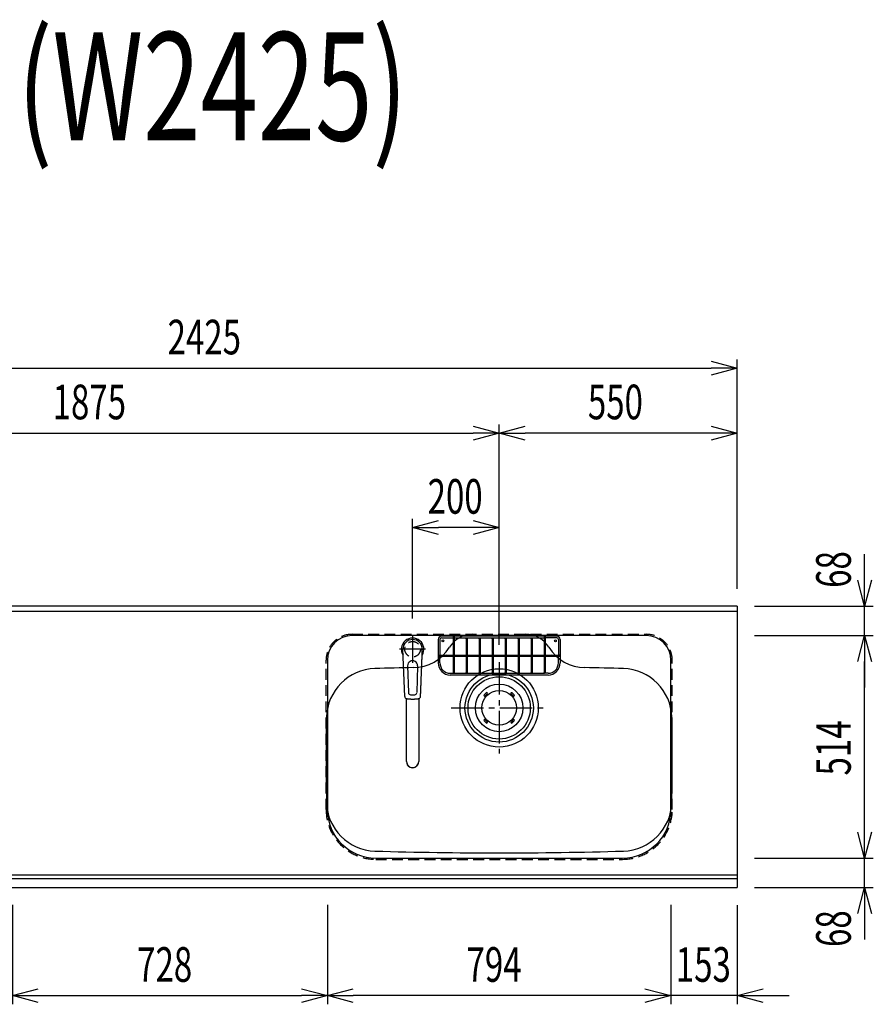
# Model space of a CAD drawing. Extents: x -4495 to 19780, y 852 to 13767.
# Drawn here: x 6567 to 8540, y 10530 to 12805 of the extents above; entities that cross this region are included whole.
import ezdxf
from ezdxf.enums import TextEntityAlignment as Align

# ---------------------------------------------------------------- set-up
doc = ezdxf.new("R2010")
doc.units = 0
doc.header["$LTSCALE"] = 100
doc.header["$PDMODE"] = 3
doc.linetypes.add('CENTER2', pattern=[1.125, 0.75, -0.125, 0.125, -0.125])
doc.linetypes.add('HIDDEN', pattern=[0.375, 0.25, -0.125])
doc.layers.get('0').update_dxf_attribs({"linetype": 'CONTINUOUS'})
doc.layers.get('DEFPOINTS').update_dxf_attribs({"linetype": 'CONTINUOUS'})
for name, color, linetype in [('0_PLANE', 7, 'CONTINUOUS'), ('CEN', 2, 'CENTER2'), ('DIM', 1, 'CONTINUOUS'), ('DIMTEXT', 7, 'CONTINUOUS'), ('HID', 3, 'HIDDEN'), ('THN', 4, 'CONTINUOUS')]:
    doc.layers.add(name, color=color, linetype=linetype)
doc.styles.get("Standard").update_dxf_attribs({"font": 'TXT.shx', "width": 0.7, "bigfont": 'BIGFONT.shx'})
doc.dimstyles.get("Standard").update_dxf_attribs({"dimscale": 40, "dimtxt": 2, "dimasz": 1.5, "dimexe": 0.5, "dimexo": 1, "dimgap": 0.8, "dimtad": 1, "dimblk": 'OPEN30', "dimcen": 0, "dimclrd": 1, "dimclre": 1, "dimclrt": 7, "dimazin": 3, "dimtm": 0.5, "dimtfac": 1, "dimtmove": 0, "dimatfit": 3})

# ---------------------------------------------------------------- blocks, each defined once
blk = doc.blocks.new('_OPEN30')
at = {"color": 0, "linetype": 'BYBLOCK'}
for p, q in [((-1, 0.268), (0, 0)), ((0, 0), (-1, -0.268)), ((0, 0), (-1, 0))]:
    blk.add_line(p, q, dxfattribs=at)
blk = doc.blocks.new('*D236')
at = {"layer": 'DEFPOINTS', "color": 0}
for p in [(8225, 12000), (5800, 11450), (8225, 11450)]:
    blk.add_point(p, dxfattribs=at)
at = {"layer": 'DIM', "color": 1}
for p, q in [((5800, 11490), (5800, 12020)), ((8225, 11490), (8225, 12020)), ((5860, 12000), (8165, 12000))]:
    blk.add_line(p, q, dxfattribs=at)
at = {"layer": 'DIM', "color": 1, "xscale": 60, "yscale": 60, "zscale": 60, "rotation": 180}
blk.add_blockref('_OPEN30', (5800, 12000), dxfattribs=at)
at = {"layer": 'DIM', "color": 1, "xscale": 60, "yscale": 60, "zscale": 60}
blk.add_blockref('_OPEN30', (8225, 12000), dxfattribs=at)
at = {"layer": 'DIM', "color": 7, "linetype": 'CONTINUOUS', "width": 0.7}
blk.add_text('2425', height=80, dxfattribs=at).set_placement((6908.8, 12032))
blk = doc.blocks.new('*D239')
at = {"layer": 'DEFPOINTS', "color": 0}
for p in [(7675, 11850), (5800, 11450), (7675, 11320.6)]:
    blk.add_point(p, dxfattribs=at)
at = {"layer": 'DIM', "color": 1}
for p, q in [((5800, 11490), (5800, 11870)), ((7675, 11360.6), (7675, 11870)), ((5860, 11850), (7615, 11850))]:
    blk.add_line(p, q, dxfattribs=at)
at = {"layer": 'DIM', "color": 1, "xscale": 60, "yscale": 60, "zscale": 60, "rotation": 180}
blk.add_blockref('_OPEN30', (5800, 11850), dxfattribs=at)
at = {"layer": 'DIM', "color": 1, "xscale": 60, "yscale": 60, "zscale": 60}
blk.add_blockref('_OPEN30', (7675, 11850), dxfattribs=at)
at = {"layer": 'DIM', "color": 7, "linetype": 'CONTINUOUS', "width": 0.7}
blk.add_text('1875', height=80, dxfattribs=at).set_placement((6643.1, 11882))
blk = doc.blocks.new('*D240')
at = {"layer": 'DEFPOINTS', "color": 0}
for p in [(7675, 11850), (8225, 11450), (7675, 11320.6)]:
    blk.add_point(p, dxfattribs=at)
at = {"layer": 'DIM', "color": 1}
for p, q in [((7675, 11360.6), (7675, 11870)), ((8225, 11490), (8225, 11870)), ((8165, 11850), (7735, 11850))]:
    blk.add_line(p, q, dxfattribs=at)
at = {"layer": 'DIM', "color": 1, "xscale": 60, "yscale": 60, "zscale": 60, "rotation": 180}
blk.add_blockref('_OPEN30', (7675, 11850), dxfattribs=at)
at = {"layer": 'DIM', "color": 1, "xscale": 60, "yscale": 60, "zscale": 60}
blk.add_blockref('_OPEN30', (8225, 11850), dxfattribs=at)
at = {"layer": 'DIM', "color": 7, "linetype": 'CONTINUOUS', "width": 0.7}
blk.add_text('550', height=80, dxfattribs=at).set_placement((7880, 11882))
blk = doc.blocks.new('*D241')
at = {"color": 1}
for p, q in [((7475, 11421.5), (7475, 11651.8)), ((7675, 11615.8), (7675, 11651.8)), ((7615, 11631.8), (7535, 11631.8))]:
    blk.add_line(p, q, dxfattribs=at)
at = {"layer": 'DEFPOINTS', "color": 0}
for p in [(7475, 11631.8), (7675, 11575.8), (7475, 11381.5)]:
    blk.add_point(p, dxfattribs=at)
at = {"color": 1, "xscale": 60, "yscale": 60, "zscale": 60, "rotation": 180}
blk.add_blockref('_OPEN30', (7475, 11631.8), dxfattribs=at)
at = {"color": 1, "xscale": 60, "yscale": 60, "zscale": 60}
blk.add_blockref('_OPEN30', (7675, 11631.8), dxfattribs=at)
at = {"color": 7, "linetype": 'CONTINUOUS', "width": 0.7}
blk.add_text('200', height=80, dxfattribs=at).set_placement((7509.7, 11663.8))
blk = doc.blocks.new('KM5011TEC_平面_')
for p, q in [((-18.2, -109.1), (-22.5, 0)), ((-11.5, -38.3), (-9.6, -100.3)), ((11.5, -38.3), (9.6, -100.3))]:
    blk.add_line(p, q)
at = {"linetype": 'CONTINUOUS'}
for p, q in [((-14, -259.6), (-14, -114)), ((14, -114), (14, -259.6))]:
    blk.add_line(p, q, dxfattribs=at)
for points in [[(22.5, 0), (22.1, 4.4), (20.8, 8.6), (18.7, 12.5), (15.9, 15.9), (12.5, 18.7), (8.6, 20.8), (4.4, 22), (0, 22.5), (-4.4, 22), (-8.6, 20.8), (-12.5, 18.7), (-15.9, 15.9), (-18.7, 12.5), (-20.8, 8.6), (-22.1, 4.4), (-22.5, 0)], [(18.2, -109.1), (18.2, -108.4), (18.2, -107.7), (18.3, -107.1), (18.3, -106.4), (18.3, -105.7), (18.4, -105), (18.4, -104.2), (18.5, -103.5), (18.5, -102.8), (18.5, -102), (18.6, -101.3), (18.6, -100.5), (18.6, -99.8), (18.7, -99), (18.7, -98.2), (18.7, -97.4), (18.8, -96.6), (18.8, -95.8), (18.8, -95), (18.9, -94.2), (18.9, -93.4), (19, -92.5), (19, -91.7), (19, -90.9), (19.1, -90), (19.1, -89.2), (19.1, -88.3), (19.2, -87.4), (19.2, -86.6), (19.2, -85.7), (19.3, -84.8), (19.3, -83.9), (19.4, -83), (19.4, -82.1), (19.4, -81.2), (19.5, -80.3), (19.5, -79.4), (19.5, -78.5), (19.6, -77.6), (19.6, -76.7), (19.6, -75.8), (19.7, -74.9), (19.7, -73.9), (19.7, -73), (19.8, -72.1), (19.8, -71.1), (19.9, -70.2), (19.9, -69.3), (19.9, -68.3), (20, -67.4), (20, -66.5), (20, -65.5), (20.1, -64.6), (20.1, -63.6), (20.1, -62.7), (20.2, -61.7), (20.2, -60.8), (20.3, -59.8), (20.3, -58.9), (20.3, -57.9), (20.4, -57), (20.4, -56), (20.4, -55.1), (20.5, -54.1), (20.5, -53.2), (20.5, -52.2), (20.6, -51.3), (20.6, -50.3), (20.6, -49.4), (20.7, -48.4), (20.7, -47.5), (20.8, -46.5), (20.8, -45.6), (20.8, -44.6), (20.9, -43.7), (20.9, -42.7), (20.9, -41.8), (21, -40.8), (21, -39.9), (21, -38.9), (21.1, -38), (21.1, -37), (21.2, -36.1), (21.2, -35.1), (21.2, -34.2), (21.3, -33.2), (21.3, -32.3), (21.3, -31.3), (21.4, -30.4), (21.4, -29.4), (21.4, -28.5), (21.5, -27.5), (21.5, -26.6), (21.5, -25.6), (21.6, -24.7), (21.6, -23.7), (21.7, -22.8), (21.7, -21.8), (21.7, -20.9), (21.8, -19.9), (21.8, -19), (21.8, -18), (21.9, -17.1), (21.9, -16.1), (21.9, -15.2), (22, -14.2), (22, -13.3), (22, -12.3), (22.1, -11.4), (22.1, -10.4), (22.2, -9.5), (22.2, -8.5), (22.2, -7.6), (22.3, -6.6), (22.3, -5.7), (22.3, -4.7), (22.4, -3.8), (22.4, -2.8), (22.4, -1.8), (22.5, 0)], [(-13.9, -114), (-13.6, -114.1), (-13.3, -114.1), (-13, -114.1), (-12.7, -114.2), (-12.4, -114.2), (-12.1, -114.3), (-11.8, -114.3), (-11.5, -114.3), (-11.3, -114.4), (-11, -114.4), (-10.7, -114.4), (-10.4, -114.5), (-10.1, -114.5), (-9.8, -114.5), (-9.5, -114.6), (-9.2, -114.6), (-8.9, -114.6), (-8.7, -114.6), (-8.4, -114.7), (-8.1, -114.7), (-7.8, -114.7), (-7.5, -114.7), (-7.2, -114.8), (-6.9, -114.8), (-6.6, -114.8), (-6.3, -114.8), (-6.1, -114.8), (-5.8, -114.9), (-5.5, -114.9), (-5.2, -114.9), (-4.9, -114.9), (-4.6, -114.9), (-4.3, -114.9), (-4, -115), (-3.8, -115), (-3.5, -115), (-3.2, -115), (-2.9, -115), (-2.6, -115), (-2.3, -115), (-2, -115), (-1.7, -115), (-1.4, -115), (-1.2, -115), (-0.9, -115), (-0.6, -115), (-0.3, -115), (0, -115)], [(0, -115), (0.1, -115), (0.2, -115), (0.3, -115), (0.4, -115), (0.5, -115), (0.7, -115), (0.8, -115), (0.9, -115), (1, -115), (1.1, -115), (1.2, -115), (1.3, -115), (1.4, -115), (1.5, -115), (1.6, -115), (1.7, -115), (1.8, -115), (2, -115), (2.1, -115), (2.2, -115), (2.3, -115), (2.4, -115), (2.5, -115), (2.6, -115), (2.7, -115), (2.8, -115), (2.9, -115), (3, -115), (3.2, -115), (3.3, -115), (3.4, -115), (3.5, -115), (3.6, -115), (3.7, -115), (3.8, -115), (3.9, -115), (4, -115), (4.1, -114.9), (4.2, -114.9), (4.3, -114.9), (4.5, -114.9), (4.6, -114.9), (4.7, -114.9), (4.8, -114.9), (4.9, -114.9), (5, -114.9), (5.1, -114.9), (5.2, -114.9), (5.3, -114.9), (5.4, -114.9), (5.5, -114.9), (5.6, -114.9), (5.8, -114.9), (5.9, -114.9), (6, -114.8), (6.1, -114.8), (6.2, -114.8), (6.3, -114.8), (6.4, -114.8), (6.5, -114.8), (6.6, -114.8), (6.7, -114.8), (6.8, -114.8), (6.9, -114.8), (7.1, -114.8), (7.2, -114.8), (7.3, -114.8), (7.4, -114.7), (7.5, -114.7), (7.6, -114.7), (7.7, -114.7), (7.8, -114.7), (7.9, -114.7), (8, -114.7), (8.1, -114.7), (8.2, -114.7), (8.4, -114.7), (8.5, -114.7), (8.6, -114.6), (8.7, -114.6), (8.8, -114.6), (8.9, -114.6), (9, -114.6), (9.1, -114.6), (9.2, -114.6), (9.3, -114.6), (9.4, -114.6), (9.5, -114.6), (9.7, -114.5), (9.8, -114.5), (9.9, -114.5), (10, -114.5), (10.1, -114.5), (10.2, -114.5), (10.3, -114.5), (10.4, -114.5), (10.5, -114.5), (10.6, -114.4), (10.7, -114.4), (10.8, -114.4), (11, -114.4), (11.1, -114.4), (11.2, -114.4), (11.3, -114.4), (11.4, -114.4), (11.5, -114.3), (11.6, -114.3), (11.7, -114.3), (11.8, -114.3), (11.9, -114.3), (12, -114.3), (12.1, -114.3), (12.2, -114.2), (12.4, -114.2), (12.5, -114.2), (12.6, -114.2), (12.7, -114.2), (12.8, -114.2), (12.9, -114.2), (13, -114.1), (13.1, -114.1), (13.2, -114.1), (13.3, -114.1), (13.4, -114.1), (13.5, -114.1), (13.6, -114.1), (13.8, -114), (13.9, -114)]]:
    blk.add_lwpolyline(points)
blk.add_lwpolyline([(-14, -259.6), (-13.7, -262.3), (-12.9, -264.9), (-11.6, -267.3), (-9.9, -269.4), (-7.8, -271.2), (-5.4, -272.5), (-2.7, -273.3), (0, -273.5), (2.7, -273.3), (5.4, -272.5), (7.8, -271.2), (9.9, -269.4), (11.6, -267.3), (12.9, -264.9), (13.7, -262.3), (14, -259.6)], dxfattribs=at)
for centre, radius, start, end in [((0, 0), 26, 327.7538, 212.4285), ((0, -38), 11.5, 358.4, 181.5967), ((-13.2, -109.1), 5, 179.4627, 261.9904), ((-4.6, -100.2), 5, 181.6, 266.4638), ((0, -25.3), 80, 266.4638, 273.5362), ((4.6, -100.2), 5, 273.5362, 358.4), ((13.2, -109.1), 5, 278.0101, 0.5272)]:
    blk.add_arc(centre, radius, start, end)
blk.add_arc((0, -259.9), 14, 178.7487, 1.2513, dxfattribs=at)
at = {"layer": 'CEN'}
for p, q in [((0, 31), (0, -31)), ((30, 0), (-30, 0))]:
    blk.add_line(p, q, dxfattribs=at)
blk = doc.blocks.new('A$C6C327DD6')
for p, q in [((-32.3, 32.3), (-34.7, 29.8)), ((-30.1, 30.1), (-32.6, 27.7)), ((-32.3, 32.3), (-29.8, 34.7)), ((-30.1, 30.1), (-27.7, 32.6)), ((30.1, 30.1), (27.7, 32.6)), ((32.3, 32.3), (29.8, 34.7)), ((30.1, 30.1), (32.6, 27.7)), ((32.3, 32.3), (34.7, 29.8)), ((-32.3, -32.3), (-34.7, -29.8)), ((-30.1, -30.1), (-32.6, -27.7)), ((-32.3, -32.3), (-29.8, -34.7)), ((-30.1, -30.1), (-27.7, -32.6)), ((30.1, -30.1), (27.7, -32.6)), ((32.3, -32.3), (29.8, -34.7)), ((30.1, -30.1), (32.6, -27.7)), ((32.3, -32.3), (34.7, -29.8))]:
    blk.add_line(p, q)
for radius in [72, 55, 40]:
    blk.add_circle((0, 0), radius)
for centre, start, end in [((-33.7, 28.7), 135.0001, 315), ((-28.7, 33.7), 315, 135), ((28.7, 33.7), 44.9999, 225), ((33.7, 28.7), 225.0001, 44.9999), ((-33.7, -28.7), 45, 225), ((-28.7, -33.7), 225.0002, 45), ((28.7, -33.7), 135, 314.9999), ((33.7, -28.7), 315, 134.9999)]:
    blk.add_arc(centre, 1.5, start, end)
blk = doc.blocks.new('Iｼﾝｸ_洗剤ﾎﾟｹｯﾄ')
at = {"layer": 'THN'}
for p, q in [((133, 166), (-133, 166)), ((-133, 162), (-106.2, 162)), ((-106.2, 165), (-106.2, 81.2)), ((-103.7, 165), (-103.7, 81.2)), ((-103.7, 162), (103.8, 162)), ((-76.2, 166), (-76.2, 166.8)), ((-76.2, 162), (-76.2, 81.2)), ((-73.7, 166), (-73.7, 166.8)), ((-73.7, 162), (-73.7, 81.2)), ((-46.2, 160.8), (-46.2, 81.2)), ((-43.7, 160.8), (-43.7, 81.2)), ((-16.2, 160.8), (-16.2, 81.2)), ((-13.7, 160.8), (-13.7, 81.2)), ((0, 162), (0, 166)), ((13.8, 160.8), (13.8, 81.2)), ((16.3, 160.8), (16.3, 81.2)), ((43.8, 160.8), (43.8, 81.2)), ((46.3, 160.8), (46.3, 81.2)), ((73.8, 166), (73.8, 166.8)), ((73.8, 162), (73.8, 81.2)), ((76.3, 166), (76.3, 166.8)), ((76.3, 162), (76.3, 81.2)), ((103.8, 165), (103.8, 81.2)), ((106.3, 165), (106.3, 81.2)), ((133, 162), (106.3, 162)), ((-141, 158), (-141, 104)), ((-137, 158), (-137, 122.2)), ((137, 158), (137, 122.2)), ((141, 158), (141, 104)), ((-140, 122.2), (-106.2, 122.2)), ((-140, 119.8), (-106.2, 119.8)), ((-137, 104), (-137, 119.8)), ((-103.7, 122.2), (-76.2, 122.2)), ((-103.7, 119.8), (-76.2, 119.8)), ((-73.7, 122.2), (-46.2, 122.2)), ((-73.7, 119.8), (-46.2, 119.8)), ((-43.7, 122.2), (-16.2, 122.2)), ((-43.7, 119.8), (-16.2, 119.8)), ((-13.7, 122.2), (13.8, 122.2)), ((-13.7, 119.8), (13.8, 119.8)), ((16.3, 122.2), (43.8, 122.2)), ((16.3, 119.8), (43.8, 119.8)), ((46.3, 122.2), (73.8, 122.2)), ((46.3, 119.8), (73.8, 119.8)), ((76.3, 122.2), (103.8, 122.2)), ((76.3, 119.8), (103.8, 119.8)), ((106.3, 122.2), (140, 122.2)), ((106.3, 119.8), (140, 119.8)), ((137, 104), (137, 119.8)), ((-113, 80), (-105, 80)), ((113, 76), (-113, 76)), ((-105, 80), (105, 80)), ((113, 80), (105, 80))]:
    blk.add_line(p, q, dxfattribs=at)
for points in [[(-105, 164.2), (-104.8, 164.2), (-104.5, 164.2), (-104.3, 164.3), (-104.1, 164.4), (-104, 164.5), (-103.8, 164.7), (-103.8, 164.8), (-103.7, 165), (-103.8, 165.2), (-103.8, 165.3), (-104, 165.5), (-104.1, 165.6), (-104.3, 165.7), (-104.5, 165.8), (-104.8, 165.8), (-105, 165.8), (-105.2, 165.8), (-105.5, 165.8), (-105.7, 165.7), (-105.9, 165.6), (-106, 165.5), (-106.2, 165.3), (-106.2, 165.2), (-106.2, 165), (-106.2, 164.8), (-106.2, 164.7), (-106, 164.5), (-105.9, 164.4), (-105.7, 164.3), (-105.5, 164.2), (-105.2, 164.2)], [(103.8, 165), (103.8, 164.8), (103.8, 164.7), (104, 164.5), (104.1, 164.4), (104.3, 164.3), (104.5, 164.2), (104.8, 164.2), (105, 164.2), (105.2, 164.2), (105.5, 164.2), (105.7, 164.3), (105.9, 164.4), (106, 164.5), (106.2, 164.7), (106.2, 164.8), (106.3, 165), (106.2, 165.2), (106.2, 165.3), (106, 165.5), (105.9, 165.6), (105.7, 165.7), (105.5, 165.8), (105.2, 165.8), (105, 165.8), (104.8, 165.8), (104.5, 165.8), (104.3, 165.7), (104.1, 165.6), (104, 165.5), (103.8, 165.3), (103.8, 165.2)], [(-140.8, 121), (-140.8, 120.8), (-140.8, 120.5), (-140.7, 120.3), (-140.6, 120.1), (-140.5, 120), (-140.3, 119.8), (-140.2, 119.8), (-140, 119.8), (-139.8, 119.8), (-139.7, 119.8), (-139.5, 120), (-139.4, 120.1), (-139.3, 120.3), (-139.2, 120.5), (-139.2, 120.8), (-139.2, 121), (-139.2, 121.2), (-139.2, 121.5), (-139.3, 121.7), (-139.4, 121.9), (-139.5, 122), (-139.7, 122.2), (-139.8, 122.2), (-140, 122.2), (-140.2, 122.2), (-140.3, 122.2), (-140.5, 122), (-140.6, 121.9), (-140.7, 121.7), (-140.8, 121.5), (-140.8, 121.2)], [(139.2, 121), (139.2, 120.8), (139.2, 120.5), (139.3, 120.3), (139.4, 120.1), (139.5, 120), (139.7, 119.8), (139.8, 119.8), (140, 119.8), (140.2, 119.8), (140.3, 119.8), (140.5, 120), (140.6, 120.1), (140.7, 120.3), (140.8, 120.5), (140.8, 120.8), (140.8, 121), (140.8, 121.2), (140.8, 121.5), (140.7, 121.7), (140.6, 121.9), (140.5, 122), (140.3, 122.2), (140.2, 122.2), (140, 122.2), (139.8, 122.2), (139.7, 122.2), (139.5, 122), (139.4, 121.9), (139.3, 121.7), (139.2, 121.5), (139.2, 121.2)]]:
    blk.add_lwpolyline(points, close=True, dxfattribs=at)
for centre in [(-75, 160.8), (-45, 160.8), (-15, 160.8), (15, 160.8), (45, 160.8), (75, 160.8), (-105, 81.2), (-75, 81.2), (-45, 81.2), (-15, 81.2), (15, 81.2), (45, 81.2), (75, 81.2), (105, 81.2)]:
    blk.add_circle(centre, 1.25, dxfattribs=at)
for centre, radius, start, end in [((-133, 158), 8, 90, 180), ((-133, 158), 4, 90, 180), ((-75, 166.8), 1.25, 0, 180), ((75, 166.8), 1.25, 0, 180), ((133, 158), 8, 0, 90), ((133, 158), 4, 0, 90), ((-105, 141.2), 1.25, 180, 0), ((105, 141.2), 1.25, 180, 0), ((-122.3, 121), 1.25, 270, 90), ((122.3, 121), 1.25, 90, 270), ((-113, 104), 28, 180, 270), ((-113, 104), 24, 180, 270), ((113, 104), 28, 270, 0), ((113, 104), 24, 270, 0)]:
    blk.add_arc(centre, radius, start, end, dxfattribs=at)
blk = doc.blocks.new('*D220')
at = {"layer": 'DEFPOINTS', "color": 0}
for p in [(6550, 10800), (7278, 10800), (7278, 10550)]:
    blk.add_point(p, dxfattribs=at)
at = {"layer": 'DIM', "color": 1}
for p, q in [((6550, 10760), (6550, 10530)), ((7278, 10760), (7278, 10530)), ((6610, 10550), (7218, 10550))]:
    blk.add_line(p, q, dxfattribs=at)
at = {"layer": 'DIM', "color": 1, "xscale": 60, "yscale": 60, "zscale": 60, "rotation": 180}
blk.add_blockref('_OPEN30', (6550, 10550), dxfattribs=at)
at = {"layer": 'DIM', "color": 1, "xscale": 60, "yscale": 60, "zscale": 60}
blk.add_blockref('_OPEN30', (7278, 10550), dxfattribs=at)
at = {"layer": 'DIM', "color": 7, "linetype": 'CONTINUOUS', "width": 0.7}
blk.add_text('728', height=80, dxfattribs=at).set_placement((6838.4, 10582))
blk = doc.blocks.new('*D221')
at = {"layer": 'DEFPOINTS', "color": 0}
for p in [(8072, 10800), (8225, 10799), (8072, 10550)]:
    blk.add_point(p, dxfattribs=at)
at = {"layer": 'DIM', "color": 1}
for p, q in [((8072, 10760), (8072, 10530)), ((8225, 10759), (8225, 10530)), ((8012, 10550), (7952, 10550)), ((8225, 10550), (8072, 10550)), ((8285, 10550), (8345, 10550))]:
    blk.add_line(p, q, dxfattribs=at)
at = {"layer": 'DIM', "color": 1, "xscale": 60, "yscale": 60, "zscale": 60}
blk.add_blockref('_OPEN30', (8072, 10550), dxfattribs=at)
at = {"layer": 'DIM', "color": 1, "xscale": 60, "yscale": 60, "zscale": 60, "rotation": 180}
blk.add_blockref('_OPEN30', (8225, 10550), dxfattribs=at)
at = {"layer": 'DIM', "color": 7, "linetype": 'CONTINUOUS', "width": 0.7}
blk.add_text('153', height=80, dxfattribs=at).set_placement((8083.2, 10582))
blk = doc.blocks.new('*D222')
at = {"layer": 'DEFPOINTS', "color": 0}
for p in [(7278, 10800), (8072, 10800), (7278, 10550)]:
    blk.add_point(p, dxfattribs=at)
at = {"layer": 'DIM', "color": 1}
for p, q in [((7278, 10760), (7278, 10530)), ((8072, 10760), (8072, 10530)), ((8012, 10550), (7338, 10550))]:
    blk.add_line(p, q, dxfattribs=at)
at = {"layer": 'DIM', "color": 1, "xscale": 60, "yscale": 60, "zscale": 60, "rotation": 180}
blk.add_blockref('_OPEN30', (7278, 10550), dxfattribs=at)
at = {"layer": 'DIM', "color": 1, "xscale": 60, "yscale": 60, "zscale": 60}
blk.add_blockref('_OPEN30', (8072, 10550), dxfattribs=at)
at = {"layer": 'DIM', "color": 7, "linetype": 'CONTINUOUS', "width": 0.7}
blk.add_text('794', height=80, dxfattribs=at).set_placement((7599.6, 10582))
blk = doc.blocks.new('*D223')
at = {"layer": 'DEFPOINTS', "color": 0}
for p in [(8225, 10868), (8519.6, 10868), (8225, 10800)]:
    blk.add_point(p, dxfattribs=at)
at = {"layer": 'DIM', "color": 1}
for p, q in [((8519.6, 10928), (8519.6, 10988)), ((8265, 10868), (8539.6, 10868)), ((8519.6, 10800), (8519.6, 10868)), ((8265, 10800), (8539.6, 10800)), ((8519.6, 10740), (8519.6, 10680))]:
    blk.add_line(p, q, dxfattribs=at)
at = {"layer": 'DIM', "color": 1, "xscale": 60, "yscale": 60, "zscale": 60}
for p, rotation in [((8519.6, 10868), 270), ((8519.6, 10800), 90)]:
    blk.add_blockref('_OPEN30', p, dxfattribs=dict(at, rotation=rotation))
at = {"layer": 'DIM', "color": 7, "linetype": 'CONTINUOUS', "width": 0.7}
blk.add_text('68', height=80, rotation=90, dxfattribs=at).set_placement((8487.6, 10662.4))
blk = doc.blocks.new('*D224')
at = {"layer": 'DEFPOINTS', "color": 0}
for p in [(8225, 11382), (8519.6, 11382), (8225, 10868)]:
    blk.add_point(p, dxfattribs=at)
at = {"layer": 'DIM', "color": 1}
for p, q in [((8265, 11382), (8539.6, 11382)), ((8519.6, 10928), (8519.6, 11322)), ((8265, 10868), (8539.6, 10868))]:
    blk.add_line(p, q, dxfattribs=at)
at = {"layer": 'DIM', "color": 1, "xscale": 60, "yscale": 60, "zscale": 60}
for p, rotation in [((8519.6, 11382), 90), ((8519.6, 10868), 270)]:
    blk.add_blockref('_OPEN30', p, dxfattribs=dict(at, rotation=rotation))
at = {"layer": 'DIM', "color": 7, "linetype": 'CONTINUOUS', "width": 0.7}
blk.add_text('514', height=80, rotation=90, dxfattribs=at).set_placement((8487.6, 11058.9))
blk = doc.blocks.new('*D225')
at = {"layer": 'DEFPOINTS', "color": 0}
for p in [(8225, 11450), (8519.6, 11450), (8225, 11382)]:
    blk.add_point(p, dxfattribs=at)
at = {"layer": 'DIM', "color": 1}
for p, q in [((8519.6, 11510), (8519.6, 11570)), ((8265, 11450), (8539.6, 11450)), ((8519.6, 11382), (8519.6, 11450)), ((8265, 11382), (8539.6, 11382)), ((8519.6, 11322), (8519.6, 11262))]:
    blk.add_line(p, q, dxfattribs=at)
at = {"layer": 'DIM', "color": 1, "xscale": 60, "yscale": 60, "zscale": 60}
for p, rotation in [((8519.6, 11450), 270), ((8519.6, 11382), 90)]:
    blk.add_blockref('_OPEN30', p, dxfattribs=dict(at, rotation=rotation))
at = {"layer": 'DIM', "color": 7, "linetype": 'CONTINUOUS', "width": 0.7}
blk.add_text('68', height=80, rotation=90, dxfattribs=at).set_placement((8487.6, 11492.4))

msp = doc.modelspace()

# ---------------------------------------------------------------- linework, layer by layer
for p, q in [((8225, 11450), (5800, 11450)), ((8225, 11450), (8225, 10800)), ((8224.587, 11438.014), (5799.587, 11438.014)), ((5800, 10829), (8225, 10829)), ((5800, 10821), (8225, 10821)), ((5800, 10800), (8225, 10800))]:
    msp.add_line(p, q)
msp.add_lwpolyline([(8072.015, 10980), (8072.015, 11325, 0.41421356), (8015.015, 11382), (7335.015, 11382, 0.41421356), (7278.015, 11325), (7278.015, 10980, 0.41421356), (7390.015, 10868), (7960.015, 10868, 0.41421356)], format="xyb", close=True)
for centre in [(7545.015, 11370), (7805.015, 11370)]:
    msp.add_circle(centre, 2.1)
for centre, radius, start, end in [((7614.237, 11321), 64, 90, 147.951743), ((7735.793, 11321), 64, 32.048258, 89.999999), ((7475.23, 11408.024), 100, 271.133423, 327.951743), ((7874.8, 11408.024), 100, 212.021582, 268.866577), ((7391.163, 11190.924), 115, 91.645496, 178.757532), ((7675.015, 1310), 10000, 91.1334233, 91.6454959), ((7675.015, 1310), 10000, 88.3545041, 88.8665767), ((7958.866, 11190.924), 115, 1.242468, 88.354504), ((12275.015, 11105), 5000, 178.98668, 181.242468), ((3075.015, 11105), 5000, 358.757532, 1.01332), ((7391.163, 10999.076), 115, 181.242468, 268.354504), ((7958.866, 10999.076), 115, 271.645496, 358.757532), ((7675.015, 20880), 10000, 268.3545041, 271.6454959)]:
    msp.add_arc(centre, radius, start, end)
at = {"layer": '0_PLANE'}
for radius in [90.5, 79]:
    msp.add_circle((7675.015, 11215), radius, dxfattribs=at)
at = {"layer": 'CEN'}
for p, q in [((7675.015, 11320.599), (7675.015, 11109.401)), ((7563.903, 11215), (7786.127, 11215))]:
    msp.add_line(p, q, dxfattribs=at)
at = {"layer": 'HID'}
for p, q in [((7335.015, 11385), (8015.015, 11385)), ((7275.015, 10980), (7275.015, 11325)), ((8075.015, 10980), (8075.015, 11325)), ((7390.015, 10865), (7960.015, 10865))]:
    msp.add_line(p, q, dxfattribs=at)
msp.add_circle((7475.015, 11350.5), 18, dxfattribs=at)
for centre, radius, start, end in [((7335.015, 11325), 60, 90, 180), ((8015.015, 11325), 60, 0, 90), ((7390.015, 10980), 115, 180, 270), ((7960.015, 10980), 115, 270, 0)]:
    msp.add_arc(centre, radius, start, end, dxfattribs=at)

# ---------------------------------------------------------------- block references
msp.add_blockref('KM5011TEC_平面_', (7475.015, 11350.5))
at = {"layer": '0_PLANE'}
msp.add_blockref('A$C6C327DD6', (7675.015, 11215), dxfattribs=at)
at = {"layer": 'THN'}
msp.add_blockref('Iｼﾝｸ_洗剤ﾎﾟｹｯﾄ', (7675.015, 11215), dxfattribs=at)

# ---------------------------------------------------------------- texts
at = {"layer": 'DIMTEXT', "width": 0.7}
msp.add_text('(W2425)', height=250, dxfattribs=at).set_placement((7012.5, 12526.412), align=Align.CENTER)

# ---------------------------------------------------------------- dimensions: what is measured, and where the dimension line sits
dim = msp.add_linear_dim(base=(7475, 11631.837), p1=(7675, 11575.812), p2=(7475, 11381.534), dimstyle='STANDARD')
dim.commit()
dim.dimension.update_dxf_attribs({"geometry": '*D241', "text_midpoint": (7575, 11703.837)})
at = {"layer": 'DIM'}
for base, p1, p2, picture, middle in [((8225, 12000), (5800, 11450), (8225, 11450), '*D236', (7012.5, 12072)), ((7675, 11850), (5800, 11450), (7675, 11320.599), '*D239', (6737.5, 11922)), ((7675, 11850), (8225, 11450), (7675, 11320.599), '*D240', (7950, 11922)), ((7278.0149, 10550), (6550, 10800), (7278.0149, 10800), '*D220', (6914.0075, 10622)), ((7278.015, 10550), (8072.015, 10800), (7278.015, 10800), '*D222', (7675.015, 10622))]:
    dim = msp.add_linear_dim(base=base, p1=p1, p2=p2, dimstyle='STANDARD', dxfattribs=at)
    dim.commit()
    dim.dimension.update_dxf_attribs({"geometry": picture, "text_midpoint": middle})
for base, p1, p2, picture, middle in [((8519.63, 11450), (8225, 11382), (8225, 11450), '*D225', (8519.63, 11540)), ((8519.63, 10868), (8225, 10800), (8225, 10868), '*D223', (8519.63, 10710))]:
    dim = msp.add_linear_dim(base=base, p1=p1, p2=p2, angle=90, dimstyle='STANDARD', dxfattribs=at)
    dim.commit()
    dim.dimension.update_dxf_attribs({"geometry": picture, "text_midpoint": middle, "dimtype": 160})
dim = msp.add_linear_dim(base=(8519.63, 11382), p1=(8225, 10868), p2=(8225, 11382), angle=90, dimstyle='STANDARD', dxfattribs=at)
dim.commit()
dim.dimension.update_dxf_attribs({"geometry": '*D224', "text_midpoint": (8447.63, 11125)})
dim = msp.add_linear_dim(base=(8072.0149, 10550), p1=(8225, 10799), p2=(8072.0149, 10800), dimstyle='STANDARD', dxfattribs=at)
dim.commit()
dim.dimension.update_dxf_attribs({"geometry": '*D221', "text_midpoint": (8148.5075, 10550), "dimtype": 160})

doc.saveas('drawing.dxf')
